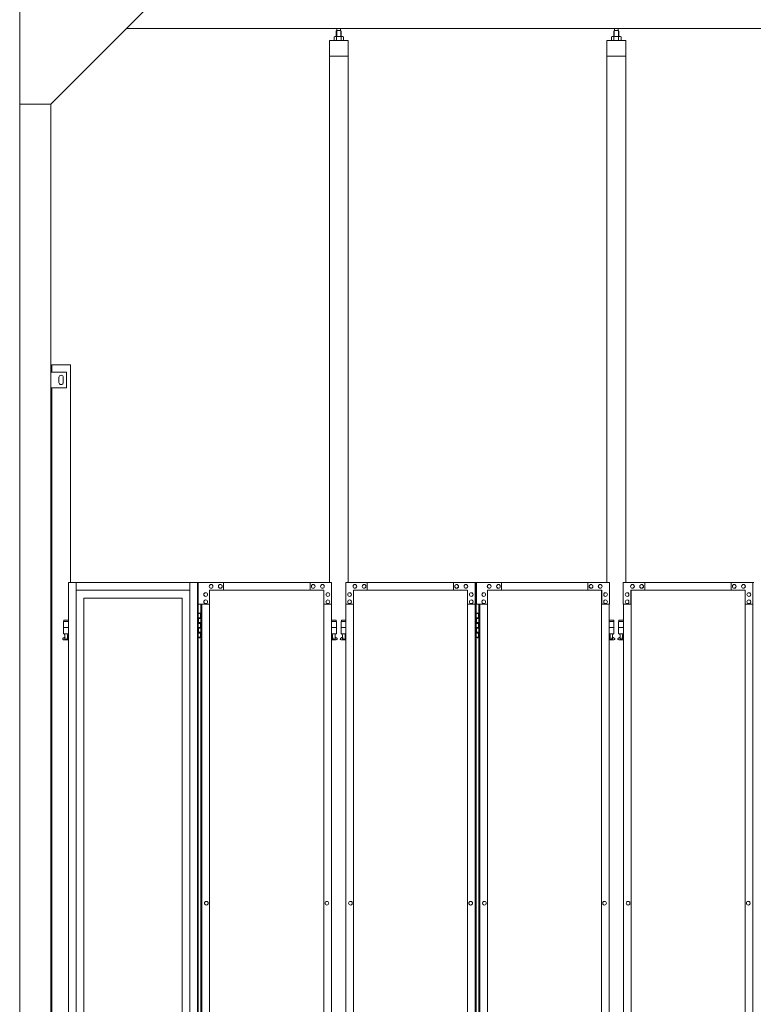
# Model space of a CAD drawing. Units: millimetres. Extents: x 2456 to 33146, y 470 to 10586.
# Drawn here: x 3800 to 6155, y 3970 to 7131 of the extents above; entities that cross this region are included whole.
import ezdxf

# ---------------------------------------------------------------- set-up
doc = ezdxf.new("R2010")
doc.units = ezdxf.units.MM
doc.layers.add('実線', color=3, linetype='Continuous', lineweight=18)
doc.layers.add('細線', color=4, linetype='Continuous', lineweight=9)

msp = doc.modelspace()

# ---------------------------------------------------------------- linework, layer by layer
at = {"layer": '実線', "ltscale": 0.05}
for p, q in [((3800, 7260), (3800, 2810)), ((4200, 7160), (3900, 6860)), ((16257, 7103), (4143, 7103)), ((4817.5, 7096.6), (4816.1, 7095.1)), ((4816.1, 7095.1), (4816.1, 7077.6)), ((4830.5, 7096.6), (4817.5, 7096.6)), ((4817.7, 7096.6), (4817.7, 7103)), ((4830.2, 7096.6), (4830.2, 7103)), ((4830.5, 7096.6), (4831.9, 7095.1)), ((4831.9, 7095.1), (4831.9, 7077.6)), ((5708.5, 7096.6), (5707.1, 7095.1)), ((5707.1, 7095.1), (5707.1, 7077.6)), ((5721.5, 7096.6), (5708.5, 7096.6)), ((5708.7, 7096.6), (5708.7, 7103)), ((5721.2, 7096.6), (5721.2, 7103)), ((5721.5, 7096.6), (5722.9, 7095.1)), ((5722.9, 7095.1), (5722.9, 7077.6)), ((4854, 7064.6), (4794, 7064.6)), ((4794, 7064.6), (4794, 5324.6)), ((4811, 7077.6), (4809, 7076.4)), ((4809, 7076.4), (4809, 7064.6)), ((4837, 7077.6), (4811, 7077.6)), ((4813.4, 7077.6), (4812.7, 7077.6)), ((4814, 7077.5), (4813.4, 7077.6)), ((4814.6, 7077.4), (4814, 7077.5)), ((4815.2, 7077.3), (4814.6, 7077.4)), ((4815.6, 7077.2), (4815.2, 7077.3)), ((4816, 7077), (4815.6, 7077.2)), ((4816.3, 7076.8), (4816, 7077)), ((4816.4, 7076.6), (4816.3, 7076.8)), ((4816.5, 7076.4), (4816.4, 7076.6)), ((4816.6, 7076.6), (4816.5, 7076.4)), ((4816.5, 7076.4), (4816.5, 7076.4)), ((4816.5, 7076.4), (4816.5, 7076.4)), ((4816.5, 7076.4), (4816.5, 7064.6)), ((4816.9, 7076.8), (4816.6, 7076.6)), ((4817.5, 7077), (4816.9, 7076.8)), ((4818.3, 7077.2), (4817.5, 7077)), ((4819.2, 7077.3), (4818.3, 7077.2)), ((4820.2, 7077.4), (4819.2, 7077.3)), ((4821.4, 7077.5), (4820.2, 7077.4)), ((4822.7, 7077.6), (4821.4, 7077.5)), ((4824, 7077.6), (4822.7, 7077.6)), ((4825.3, 7077.6), (4824, 7077.6)), ((4826.6, 7077.5), (4825.3, 7077.6)), ((4827.8, 7077.4), (4826.6, 7077.5)), ((4828.8, 7077.3), (4827.8, 7077.4)), ((4829.7, 7077.2), (4828.8, 7077.3)), ((4830.5, 7077), (4829.7, 7077.2)), ((4831.1, 7076.8), (4830.5, 7077)), ((4831.4, 7076.6), (4831.1, 7076.8)), ((4831.5, 7076.4), (4831.4, 7076.6)), ((4831.6, 7076.6), (4831.5, 7076.4)), ((4831.5, 7076.4), (4831.5, 7076.4)), ((4831.5, 7076.4), (4831.5, 7064.6)), ((4831.7, 7076.8), (4831.6, 7076.6)), ((4832, 7077), (4831.7, 7076.8)), ((4832.4, 7077.2), (4832, 7077)), ((4832.8, 7077.3), (4832.4, 7077.2)), ((4833.4, 7077.4), (4832.8, 7077.3)), ((4834, 7077.5), (4833.4, 7077.4)), ((4834.6, 7077.6), (4834, 7077.5)), ((4835.3, 7077.6), (4834.6, 7077.6)), ((4835.3, 7077.6), (4835.3, 7077.6)), ((4837, 7077.6), (4839, 7076.4)), ((4839, 7076.4), (4839, 7064.6)), ((4854, 5324.6), (4854, 7064.6)), ((5685, 7064.6), (5685, 5324.6)), ((5745, 7064.6), (5685, 7064.6)), ((5702, 7077.6), (5700, 7076.4)), ((5700, 7076.4), (5700, 7064.6)), ((5728, 7077.6), (5702, 7077.6)), ((5704.4, 7077.6), (5703.7, 7077.6)), ((5705, 7077.5), (5704.4, 7077.6)), ((5705.6, 7077.4), (5705, 7077.5)), ((5706.2, 7077.3), (5705.6, 7077.4)), ((5706.6, 7077.2), (5706.2, 7077.3)), ((5707, 7077), (5706.6, 7077.2)), ((5707.3, 7076.8), (5707, 7077)), ((5707.4, 7076.6), (5707.3, 7076.8)), ((5707.5, 7076.4), (5707.4, 7076.6)), ((5707.6, 7076.6), (5707.5, 7076.4)), ((5707.5, 7076.4), (5707.5, 7076.4)), ((5707.5, 7076.4), (5707.5, 7076.4)), ((5707.5, 7076.4), (5707.5, 7064.6)), ((5707.9, 7076.8), (5707.6, 7076.6)), ((5708.5, 7077), (5707.9, 7076.8)), ((5709.3, 7077.2), (5708.5, 7077)), ((5710.2, 7077.3), (5709.3, 7077.2)), ((5711.2, 7077.4), (5710.2, 7077.3)), ((5712.4, 7077.5), (5711.2, 7077.4)), ((5713.7, 7077.6), (5712.4, 7077.5)), ((5715, 7077.6), (5713.7, 7077.6)), ((5716.3, 7077.6), (5715, 7077.6)), ((5717.6, 7077.5), (5716.3, 7077.6)), ((5718.8, 7077.4), (5717.6, 7077.5)), ((5719.8, 7077.3), (5718.8, 7077.4)), ((5720.7, 7077.2), (5719.8, 7077.3)), ((5721.5, 7077), (5720.7, 7077.2)), ((5722.1, 7076.8), (5721.5, 7077)), ((5722.4, 7076.6), (5722.1, 7076.8)), ((5722.5, 7076.4), (5722.4, 7076.6)), ((5722.6, 7076.6), (5722.5, 7076.4)), ((5722.5, 7076.4), (5722.5, 7076.4)), ((5722.5, 7076.4), (5722.5, 7064.6)), ((5722.7, 7076.8), (5722.6, 7076.6)), ((5723, 7077), (5722.7, 7076.8)), ((5723.4, 7077.2), (5723, 7077)), ((5723.8, 7077.3), (5723.4, 7077.2)), ((5724.4, 7077.4), (5723.8, 7077.3)), ((5725, 7077.5), (5724.4, 7077.4)), ((5725.6, 7077.6), (5725, 7077.5)), ((5726.3, 7077.6), (5725.6, 7077.6)), ((5726.3, 7077.6), (5726.3, 7077.6)), ((5728, 7077.6), (5730, 7076.4)), ((5730, 7076.4), (5730, 7064.6)), ((5745, 5324.6), (5745, 7064.6)), ((4854, 7014.6), (4794, 7014.6)), ((5745, 7014.6), (5685, 7014.6)), ((3800, 6860), (3900, 6860)), ((3900, 6860), (3900, 2260)), ((3903, 6000), (3903, 6023)), ((3963, 6023), (3903, 6023)), ((3963, 6023), (3963, 5324.6)), ((3950, 6000), (3900, 6000)), ((3926, 5983), (3926, 5975)), ((3926, 5967), (3926, 5975)), ((3940, 5983), (3940, 5975)), ((3940, 5967), (3940, 5975)), ((3950, 5950), (3950, 6000)), ((3900, 5950), (3950, 5950)), ((3903, 3615), (3903, 5950)), ((3956.4, 5324.6), (3956.4, 3344.1)), ((3956.4, 5324.6), (4372.9, 5324.6)), ((3981.1, 5324.6), (3981.1, 3904.6)), ((4346.3, 5324.6), (4346.3, 2324.6)), ((4370.9, 5324.6), (4370.9, 2324.6)), ((4372.9, 5324.6), (4372.9, 2324.6)), ((4373.3, 5324.6), (4373.3, 5254.6)), ((4373.3, 5324.6), (4801.3, 5324.6)), ((4414.2, 5318.1), (4414.3, 5318.1)), ((4443.8, 5318.1), (4443.9, 5318.1)), ((4453.7, 5299.6), (4453.7, 5324.6)), ((4731.9, 5299.6), (4731.9, 5324.6)), ((4732.3, 5299.6), (4732.3, 5324.6)), ((4742.2, 5318.1), (4742.2, 5318.1)), ((4771.8, 5318.1), (4771.8, 5318.1)), ((4801.3, 5324.6), (4801.3, 5254.6)), ((4846.4, 5324.6), (5265.1, 5324.6)), ((4846.4, 5324.6), (4846.4, 5254.6)), ((4875.9, 5318.1), (4875.8, 5318.1)), ((4905.4, 5318.1), (4905.3, 5318.1)), ((4915.2, 5299.6), (4915.2, 5324.6)), ((4915.7, 5324.6), (4915.7, 5299.6)), ((5192.9, 5324.6), (5192.9, 5299.6)), ((5202.7, 5318.1), (5202.6, 5318.1)), ((5232.2, 5318.1), (5232.1, 5318.1)), ((5261.7, 5254.6), (5261.7, 5324.6)), ((5262.2, 2324.6), (5262.2, 5324.6)), ((5265.1, 5324.6), (5265.1, 2324.6)), ((5692.6, 5324.6), (5265.9, 5324.6)), ((5265.9, 5254.6), (5265.9, 5324.6)), ((5306.8, 5318.1), (5306.9, 5318.1)), ((5336.3, 5318.1), (5336.4, 5318.1)), ((5346.1, 5324.6), (5346.1, 5299.6)), ((5623.3, 5324.6), (5623.3, 5299.6)), ((5623.8, 5299.6), (5623.8, 5324.6)), ((5633.6, 5318.1), (5633.7, 5318.1)), ((5663.1, 5318.1), (5663.2, 5318.1)), ((5692.6, 5324.6), (5692.6, 5254.6)), ((5737.4, 5324.6), (6156.1, 5324.6)), ((5737.4, 5324.6), (5737.4, 5254.6)), ((5766.9, 5318.1), (5766.8, 5318.1)), ((5796.4, 5318.1), (5796.3, 5318.1)), ((5806.2, 5299.6), (5806.2, 5324.6)), ((5806.7, 5324.6), (5806.7, 5299.6)), ((6083.9, 5324.6), (6083.9, 5299.6)), ((6093.7, 5318.1), (6093.6, 5318.1)), ((6123.2, 5318.1), (6123.1, 5318.1)), ((6152.7, 5254.6), (6152.7, 5324.6)), ((6153.2, 2324.6), (6153.2, 5324.6)), ((4346.3, 5299.6), (3981.1, 5299.6)), ((4397, 5291.6), (4397, 5291.6)), ((4397, 5279.6), (4397, 5279.6)), ((4409.3, 5254.6), (4409.3, 5299.6)), ((4776.7, 5299.6), (4409.3, 5299.6)), ((4414.2, 5306.1), (4414.3, 5306.1)), ((4443.8, 5306.1), (4443.9, 5306.1)), ((4742.2, 5306.1), (4742.2, 5306.1)), ((4771.8, 5306.1), (4771.8, 5306.1)), ((4775.9, 2349.6), (4775.9, 5299.6)), ((4776.3, 2349.6), (4776.3, 5299.6)), ((4776.7, 5254.6), (4776.7, 5299.6)), ((4789, 5291.6), (4789.1, 5291.6)), ((4789, 5279.6), (4789.1, 5279.6)), ((4858.7, 5291.6), (4858.6, 5291.6)), ((4858.7, 5279.6), (4858.6, 5279.6)), ((4871, 5299.6), (5237.1, 5299.6)), ((4871, 5254.6), (4871, 5299.6)), ((4871.5, 2349.6), (4871.5, 5299.6)), ((4871.8, 5299.6), (4871.8, 2349.6)), ((4875.9, 5306.1), (4875.8, 5306.1)), ((4905.4, 5306.1), (4905.3, 5306.1)), ((5202.7, 5306.1), (5202.6, 5306.1)), ((5232.2, 5306.1), (5232.1, 5306.1)), ((5237.1, 5299.6), (5237.1, 5254.6)), ((5249.4, 5291.6), (5249.3, 5291.6)), ((5249.4, 5279.6), (5249.3, 5279.6)), ((5289.6, 5291.6), (5289.7, 5291.6)), ((5289.6, 5279.6), (5289.7, 5279.6)), ((5668, 5299.6), (5301.9, 5299.6)), ((5301.9, 5299.6), (5301.9, 5254.6)), ((5306.8, 5306.1), (5306.9, 5306.1)), ((5336.3, 5306.1), (5336.4, 5306.1)), ((5633.6, 5306.1), (5633.7, 5306.1)), ((5663.1, 5306.1), (5663.2, 5306.1)), ((5667.2, 5299.6), (5667.2, 2349.6)), ((5667.5, 2349.6), (5667.5, 5299.6)), ((5668, 5254.6), (5668, 5299.6)), ((5680.3, 5291.6), (5680.4, 5291.6)), ((5680.3, 5279.6), (5680.4, 5279.6)), ((5749.7, 5291.6), (5749.6, 5291.6)), ((5749.7, 5279.6), (5749.6, 5279.6)), ((5762, 5299.6), (6128.1, 5299.6)), ((5762, 5254.6), (5762, 5299.6)), ((5762.5, 2349.6), (5762.5, 5299.6)), ((5762.8, 5299.6), (5762.8, 2349.6)), ((5766.9, 5306.1), (5766.8, 5306.1)), ((5796.4, 5306.1), (5796.3, 5306.1)), ((6093.7, 5306.1), (6093.6, 5306.1)), ((6123.2, 5306.1), (6123.1, 5306.1)), ((6128.1, 5299.6), (6128.1, 5254.6)), ((6140.4, 5291.6), (6140.3, 5291.6)), ((6140.4, 5279.6), (6140.3, 5279.6)), ((4005.8, 5274.6), (4321.6, 5274.6)), ((4005.8, 3859.6), (4005.8, 5274.6)), ((4006.1, 5274.6), (4006.1, 3859.6)), ((4321.6, 5274.6), (4321.6, 3904.6)), ((4409.3, 5254.6), (4373.3, 5254.6)), ((4381.6, 5254.6), (4381.6, 2394.6)), ((4384.2, 5254.6), (4384.2, 2394.6)), ((4397, 5268.6), (4397, 5268.6)), ((4397, 5256.6), (4397, 5256.6)), ((4408.9, 5254.6), (4408.9, 2394.6)), ((4801.3, 5254.6), (4776.3, 5254.6)), ((4789, 5268.6), (4789.1, 5268.6)), ((4789, 5256.6), (4789.1, 5256.6)), ((4800.9, 5254.6), (4800.9, 2394.6)), ((4846.4, 5254.6), (4871.5, 5254.6)), ((4846.9, 2394.6), (4846.9, 5254.6)), ((4858.7, 5268.6), (4858.6, 5268.6)), ((4858.7, 5256.6), (4858.6, 5256.6)), ((5237.1, 5254.6), (5262.2, 5254.6)), ((5237.6, 5254.6), (5237.6, 2394.6)), ((5249.4, 5268.6), (5249.3, 5268.6)), ((5249.4, 5256.6), (5249.3, 5256.6)), ((5301.9, 5254.6), (5265.9, 5254.6)), ((5273.9, 5254.6), (5273.9, 2394.6)), ((5276.8, 2394.6), (5276.8, 5254.6)), ((5289.6, 5268.6), (5289.7, 5268.6)), ((5289.6, 5256.6), (5289.7, 5256.6)), ((5301.4, 5254.6), (5301.4, 2394.6)), ((5692.6, 5254.6), (5667.5, 5254.6)), ((5680.3, 5268.6), (5680.4, 5268.6)), ((5680.3, 5256.6), (5680.4, 5256.6)), ((5692.1, 2394.6), (5692.1, 5254.6)), ((5737.4, 5254.6), (5762.5, 5254.6)), ((5737.9, 2394.6), (5737.9, 5254.6)), ((5749.7, 5268.6), (5749.6, 5268.6)), ((5749.7, 5256.6), (5749.6, 5256.6)), ((6128.1, 5254.6), (6153.2, 5254.6)), ((6128.6, 5254.6), (6128.6, 2394.6)), ((6140.4, 5268.6), (6140.3, 5268.6)), ((6140.4, 5256.6), (6140.3, 5256.6)), ((4372.9, 5224.6), (4380.7, 5224.6)), ((4376.2, 5226.1), (4373.7, 5225.6)), ((4373.7, 5224.6), (4373.7, 5225.6)), ((4377.2, 5226.1), (4376.2, 5226.1)), ((4377.2, 5226.1), (4378.2, 5226.1)), ((4378.2, 5226.1), (4380.7, 5225.6)), ((4380.7, 5224.6), (4380.7, 5225.6)), ((4380.7, 5208.6), (4380.7, 5224.6)), ((4381.2, 5224.6), (4381.6, 5224.6)), ((4381.2, 5208.6), (4381.2, 5224.6)), ((5265.1, 5224.6), (5273, 5224.6)), ((5268.5, 5226.1), (5266, 5225.6)), ((5266, 5224.6), (5266, 5225.6)), ((5269.5, 5226.1), (5268.5, 5226.1)), ((5269.5, 5226.1), (5270.5, 5226.1)), ((5270.5, 5226.1), (5273, 5225.6)), ((5273, 5224.6), (5273, 5225.6)), ((5273, 5208.6), (5273, 5224.6)), ((5273.5, 5224.6), (5273.9, 5224.6)), ((5273.5, 5208.6), (5273.5, 5224.6)), ((3956.4, 5199.6), (3940.5, 5199.6)), ((3940.5, 5199.6), (3940.5, 5159.6)), ((3941.5, 5203.6), (3941.5, 5199.6)), ((3941.5, 5203.6), (3956.4, 5203.6)), ((4373.2, 5211.1), (4380.7, 5211.1)), ((4373.2, 5211.1), (4373.2, 5193.1)), ((4373.2, 5193.1), (4380.7, 5193.1)), ((4373.7, 5211.1), (4373.7, 5193.1)), ((4373.7, 5208.6), (4381.2, 5208.6)), ((4373.7, 5195.6), (4381.2, 5195.6)), ((4380.7, 5177.6), (4380.7, 5195.6)), ((4381.2, 5177.6), (4381.2, 5195.6)), ((4800.9, 5203.6), (4815.5, 5203.6)), ((4816.5, 5199.6), (4800.9, 5199.6)), ((4815.5, 5203.6), (4815.5, 5199.6)), ((4816.5, 5199.6), (4816.5, 5159.6)), ((4846.9, 5199.6), (4831.5, 5199.6)), ((4831.5, 5199.6), (4831.5, 5159.6)), ((4832.5, 5203.6), (4832.5, 5199.6)), ((4832.5, 5203.6), (4846.9, 5203.6)), ((5265.5, 5211.1), (5273, 5211.1)), ((5265.5, 5211.1), (5265.5, 5193.1)), ((5265.5, 5193.1), (5273, 5193.1)), ((5266, 5211.1), (5266, 5193.1)), ((5266, 5208.6), (5273.5, 5208.6)), ((5266, 5195.6), (5273.5, 5195.6)), ((5273, 5177.6), (5273, 5195.6)), ((5273.5, 5177.6), (5273.5, 5195.6)), ((5706.5, 5203.6), (5692.1, 5203.6)), ((5692.1, 5199.6), (5707.5, 5199.6)), ((5706.5, 5203.6), (5706.5, 5199.6)), ((5707.5, 5199.6), (5707.5, 5159.6)), ((5737.9, 5199.6), (5722.5, 5199.6)), ((5722.5, 5199.6), (5722.5, 5159.6)), ((5723.5, 5203.6), (5723.5, 5199.6)), ((5723.5, 5203.6), (5737.9, 5203.6)), ((3956.4, 5179.6), (3940.5, 5179.6)), ((3956.4, 5159.6), (3940.5, 5159.6)), ((3944, 5159.6), (3944, 5156.6)), ((3944, 5156.6), (3944.8, 5156.6)), ((3944.8, 5141.6), (3944.8, 5156.6)), ((3953.2, 5141.6), (3953.2, 5156.6)), ((3954, 5156.6), (3953.2, 5156.6)), ((3954, 5159.6), (3954, 5156.6)), ((4373.2, 5180.1), (4373.7, 5180.1)), ((4373.2, 5180.1), (4373.2, 5162.1)), ((4373.2, 5162.1), (4380.7, 5162.1)), ((4373.7, 5180.1), (4380.7, 5180.1)), ((4373.7, 5180.1), (4373.7, 5162.1)), ((4373.7, 5177.6), (4381.2, 5177.6)), ((4373.7, 5164.6), (4381.2, 5164.6)), ((4380.7, 5148.6), (4380.7, 5164.6)), ((4381.2, 5148.6), (4381.2, 5164.6)), ((4816.5, 5179.6), (4800.9, 5179.6)), ((4816.5, 5159.6), (4800.9, 5159.6)), ((4803, 5159.6), (4803, 5156.6)), ((4803, 5156.6), (4803.8, 5156.6)), ((4803.8, 5141.6), (4803.8, 5156.6)), ((4812.2, 5141.6), (4812.2, 5156.6)), ((4813, 5156.6), (4812.2, 5156.6)), ((4813, 5159.6), (4813, 5156.6)), ((4846.9, 5179.6), (4831.5, 5179.6)), ((4846.9, 5159.6), (4831.5, 5159.6)), ((4835, 5159.6), (4835, 5156.6)), ((4835, 5156.6), (4835.8, 5156.6)), ((4835.8, 5141.6), (4835.8, 5156.6)), ((4844.2, 5141.6), (4844.2, 5156.6)), ((4845, 5156.6), (4844.2, 5156.6)), ((4845, 5159.6), (4845, 5156.6)), ((5265.5, 5180.1), (5266, 5180.1)), ((5265.5, 5180.1), (5265.5, 5162.1)), ((5265.5, 5162.1), (5273, 5162.1)), ((5266, 5180.1), (5273, 5180.1)), ((5266, 5180.1), (5266, 5162.1)), ((5266, 5177.6), (5273.5, 5177.6)), ((5266, 5164.6), (5273.5, 5164.6)), ((5273, 5148.6), (5273, 5164.6)), ((5273.5, 5148.6), (5273.5, 5164.6)), ((5692.1, 5179.6), (5707.5, 5179.6)), ((5692.1, 5159.6), (5707.5, 5159.6)), ((5694, 5159.6), (5694, 5156.6)), ((5694, 5156.6), (5694.8, 5156.6)), ((5694.8, 5141.6), (5694.8, 5156.6)), ((5703.2, 5141.6), (5703.2, 5156.6)), ((5704, 5156.6), (5703.2, 5156.6)), ((5704, 5159.6), (5704, 5156.6)), ((5737.9, 5179.6), (5722.5, 5179.6)), ((5737.9, 5159.6), (5722.5, 5159.6)), ((5726, 5159.6), (5726, 5156.6)), ((5726, 5156.6), (5726.8, 5156.6)), ((5726.8, 5141.6), (5726.8, 5156.6)), ((5735.2, 5141.6), (5735.2, 5156.6)), ((5736, 5156.6), (5735.2, 5156.6)), ((5736, 5159.6), (5736, 5156.6)), ((3939.6, 5146.2), (3944.8, 5149)), ((3941, 5140.6), (3956.4, 5140.6)), ((3944.8, 5141.6), (3953.2, 5141.6)), ((3956.4, 5147.3), (3953.2, 5149)), ((4380.7, 5148.6), (4372.9, 5148.6)), ((4373.7, 5148.6), (4373.7, 5147.6)), ((4376.2, 5147.1), (4373.7, 5147.6)), ((4377.2, 5147.1), (4376.2, 5147.1)), ((4377.2, 5147.1), (4378.2, 5147.1)), ((4378.2, 5147.1), (4380.7, 5147.6)), ((4380.7, 5148.6), (4380.7, 5147.6)), ((4381.6, 5148.6), (4381.2, 5148.6)), ((4800.9, 5147.5), (4803.8, 5149)), ((4800.9, 5140.6), (4816, 5140.6)), ((4803.8, 5141.6), (4812.2, 5141.6)), ((4817.4, 5146.2), (4812.2, 5149)), ((4830.6, 5146.2), (4835.8, 5149)), ((4832, 5140.6), (4846.9, 5140.6)), ((4835.8, 5141.6), (4844.2, 5141.6)), ((4846.9, 5147.6), (4844.2, 5149)), ((5273, 5148.6), (5265.1, 5148.6)), ((5266, 5148.6), (5266, 5147.6)), ((5268.5, 5147.1), (5266, 5147.6)), ((5269.5, 5147.1), (5268.5, 5147.1)), ((5269.5, 5147.1), (5270.5, 5147.1)), ((5270.5, 5147.1), (5273, 5147.6)), ((5273, 5148.6), (5273, 5147.6)), ((5273.9, 5148.6), (5273.5, 5148.6)), ((5692.1, 5147.6), (5694.8, 5149)), ((5707, 5140.6), (5692.1, 5140.6)), ((5703.2, 5141.6), (5694.8, 5141.6)), ((5708.4, 5146.2), (5703.2, 5149)), ((5721.6, 5146.2), (5726.8, 5149)), ((5723, 5140.6), (5737.9, 5140.6)), ((5726.8, 5141.6), (5735.2, 5141.6)), ((5737.9, 5147.6), (5735.2, 5149)), ((4398.9, 4300.6), (4399, 4300.6)), ((4786.1, 4300.6), (4786.1, 4300.6)), ((4861.7, 4300.6), (4861.6, 4300.6)), ((5247.5, 4300.6), (5247.4, 4300.6)), ((5291.5, 4300.6), (5291.6, 4300.6)), ((5677.3, 4300.6), (5677.4, 4300.6)), ((5752.7, 4300.6), (5752.6, 4300.6)), ((6138.5, 4300.6), (6138.4, 4300.6)), ((4398.9, 4288.6), (4399, 4288.6)), ((4786.1, 4288.6), (4786.1, 4288.6)), ((4861.7, 4288.6), (4861.6, 4288.6)), ((5247.5, 4288.6), (5247.4, 4288.6)), ((5291.5, 4288.6), (5291.6, 4288.6)), ((5677.3, 4288.6), (5677.4, 4288.6)), ((5752.7, 4288.6), (5752.6, 4288.6)), ((6138.5, 4288.6), (6138.4, 4288.6))]:
    msp.add_line(p, q, dxfattribs=at)
for centre in [(3949, 5145.6), (4808, 5145.6), (4840, 5145.6), (5699, 5145.6), (5731, 5145.6)]:
    msp.add_circle(centre, 0.5, dxfattribs=at)
for centre, radius, start, end in [((3933, 5983), 7, 0, 180), ((3933, 5967), 7, 180, 0), ((3941, 5143.6), 3, 118.0725, 270), ((4816, 5143.6), 3, 270, 61.9275), ((4832, 5143.6), 3, 118.0725, 270), ((5707, 5143.6), 3, 270, 61.9275), ((5723, 5143.6), 3, 118.0725, 270)]:
    msp.add_arc(centre, radius, start, end, dxfattribs=at)
for centre, ratio, start_param, end_param in [((4414.2, 5312.1), 0.986332, 3.141593, 6.283185), ((4443.8, 5312.1), 0.986332, 3.141593, 6.283185), ((4742.2, 5312.1), 0.986332, 3.141593, 6.283185), ((4771.8, 5312.1), 0.986332, 3.141593, 6.283185), ((4875.9, 5312.1), 0.982913, 0, 3.141593), ((4905.4, 5312.1), 0.982913, 0, 3.141593), ((5202.7, 5312.1), 0.982913, 0, 3.141593), ((5232.2, 5312.1), 0.982913, 0, 3.141593), ((5766.9, 5312.1), 0.982913, 0, 3.141593), ((5796.4, 5312.1), 0.982913, 0, 3.141593), ((6093.7, 5312.1), 0.982913, 0, 3.141593), ((6123.2, 5312.1), 0.982913, 0, 3.141593), ((4397, 5285.6), 0.986332, 3.141593, 6.283185), ((4789, 5285.6), 0.986332, 3.141593, 6.283185), ((4858.7, 5285.6), 0.982913, 0, 3.141593), ((5249.4, 5285.6), 0.982913, 0, 3.141593), ((5749.7, 5285.6), 0.982913, 0, 3.141593), ((6140.4, 5285.6), 0.982913, 0, 3.141593), ((4397, 5262.6), 0.986332, 3.141593, 6.283185), ((4789, 5262.6), 0.986332, 3.141593, 6.283185), ((4858.7, 5262.6), 0.982913, 0, 3.141593), ((5249.4, 5262.6), 0.982913, 0, 3.141593), ((5749.7, 5262.6), 0.982913, 0, 3.141593), ((6140.4, 5262.6), 0.982913, 0, 3.141593), ((4398.9, 4294.6), 0.986332, 3.141593, 6.283185), ((4786.1, 4294.6), 0.986332, 3.141593, 6.283185), ((4861.7, 4294.6), 0.982913, 0, 3.141593), ((5247.5, 4294.6), 0.982913, 0, 3.141593), ((5752.7, 4294.6), 0.982913, 0, 3.141593), ((6138.5, 4294.6), 0.982913, 0, 3.141593)]:
    msp.add_ellipse(centre, major_axis=(0, -6), ratio=ratio, start_param=start_param, end_param=end_param, dxfattribs=at)
for centre, ratio in [((4414.3, 5312.1), 0.986332), ((4443.9, 5312.1), 0.986332), ((4742.2, 5312.1), 0.986332), ((4771.8, 5312.1), 0.986332), ((4875.8, 5312.1), 0.982913), ((4905.3, 5312.1), 0.982913), ((5202.6, 5312.1), 0.982913), ((5232.1, 5312.1), 0.982913), ((5766.8, 5312.1), 0.982913), ((5796.3, 5312.1), 0.982913), ((6093.6, 5312.1), 0.982913), ((6123.1, 5312.1), 0.982913), ((4397, 5285.6), 0.986332), ((4789.1, 5285.6), 0.986332), ((4858.6, 5285.6), 0.982913), ((5249.3, 5285.6), 0.982913), ((5749.6, 5285.6), 0.982913), ((6140.3, 5285.6), 0.982913), ((4397, 5262.6), 0.986332), ((4789.1, 5262.6), 0.986332), ((4858.6, 5262.6), 0.982913), ((5249.3, 5262.6), 0.982913), ((5749.6, 5262.6), 0.982913), ((6140.3, 5262.6), 0.982913), ((4399, 4294.6), 0.986332), ((4786.1, 4294.6), 0.986332), ((4861.6, 4294.6), 0.982913), ((5247.4, 4294.6), 0.982913), ((5752.6, 4294.6), 0.982913), ((6138.4, 4294.6), 0.982913)]:
    msp.add_ellipse(centre, major_axis=(0, -6), ratio=ratio, dxfattribs=at)
at = {"layer": '実線', "ltscale": 0.05, "extrusion": (0, 0, -1)}
for centre in [(5306.8, 5312.1), (5336.3, 5312.1), (5633.6, 5312.1), (5663.1, 5312.1), (5289.6, 5285.6), (5680.3, 5285.6), (5289.6, 5262.6), (5680.3, 5262.6), (5291.5, 4294.6), (5677.3, 4294.6)]:
    msp.add_ellipse(centre, major_axis=(0, -6), ratio=0.982913, start_param=0, end_param=3.141593, dxfattribs=at)
for centre in [(5306.9, 5312.1), (5336.4, 5312.1), (5633.7, 5312.1), (5663.2, 5312.1), (5289.7, 5285.6), (5680.4, 5285.6), (5289.7, 5262.6), (5680.4, 5262.6), (5291.6, 4294.6), (5677.4, 4294.6)]:
    msp.add_ellipse(centre, major_axis=(0, -6), ratio=0.982913, dxfattribs=at)
at = {"layer": '細線', "ltscale": 0.05}
for p, q in [((4817.5, 7096.6), (4817.5, 7077.6)), ((4830.5, 7096.6), (4830.5, 7077.6)), ((5708.5, 7096.6), (5708.5, 7077.6)), ((5721.5, 7096.6), (5721.5, 7077.6))]:
    msp.add_line(p, q, dxfattribs=at)

doc.saveas('drawing.dxf')
